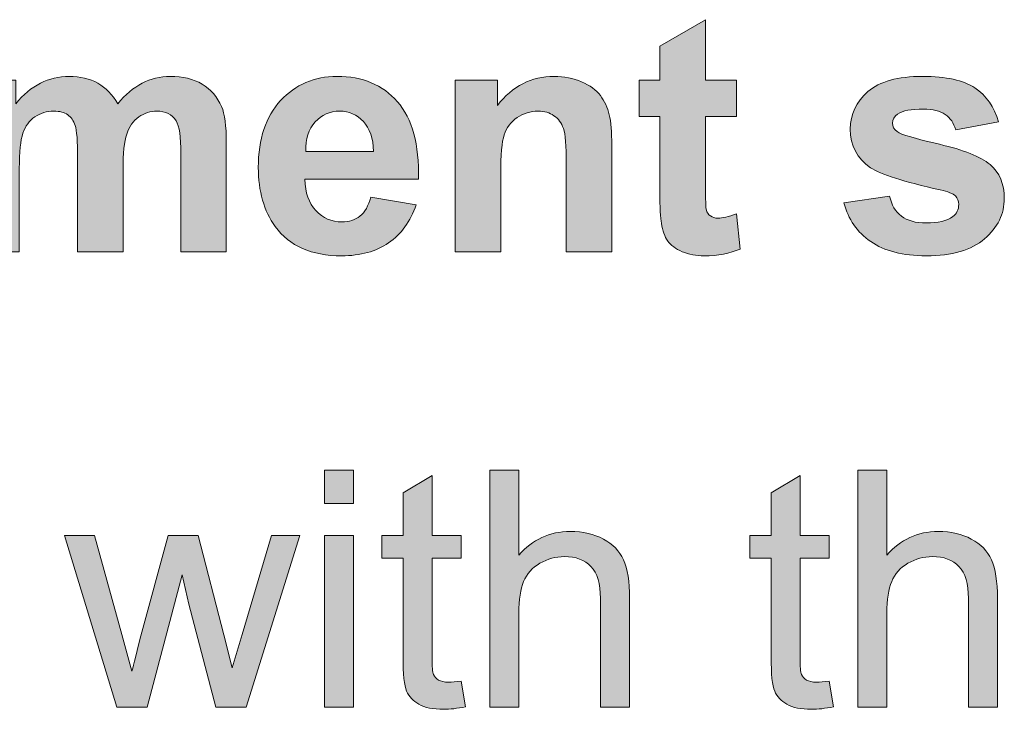
# Model space of a CAD drawing. Extents: x 0 to 1188, y 0 to 840.
# Drawn here: x 72 to 105, y 392 to 415 of the extents above; entities that cross this region are included whole.
import ezdxf

# ---------------------------------------------------------------- set-up
doc = ezdxf.new("R2010")
doc.units = 0
doc.header["$MEASUREMENT"] = 0
doc.layers.add('Capa 1', color=7, linetype='Continuous', lineweight=0)

# ---------------------------------------------------------------- blocks, each defined once
blk = doc.blocks.new('Block_13')
at = {"layer": 'Capa 1', "transparency": 33554687}
h = blk.add_hatch(color=7, dxfattribs=at)
h.dxf.hatch_style = 2
edge = h.paths.add_edge_path()
edge.add_spline(control_points=[(68.179, 292.962), (68.179, 292.962), (68.179, 292.087), (68.179, 292.087), (68.179, 292.087), (67.429, 292.087), (67.429, 292.087), (67.429, 292.087), (67.429, 290.415), (67.429, 290.415), (67.429, 290.076), (67.436, 289.879), (67.45, 289.823), (67.464, 289.768), (67.497, 289.721), (67.548, 289.685), (67.599, 289.648), (67.661, 289.63), (67.733, 289.63), (67.835, 289.63), (67.982, 289.665), (68.175, 289.735), (68.175, 289.735), (68.269, 288.884), (68.269, 288.884), (68.013, 288.774), (67.724, 288.72), (67.401, 288.72), (67.204, 288.72), (67.025, 288.753), (66.866, 288.819), (66.708, 288.886), (66.591, 288.972), (66.517, 289.077), (66.442, 289.183), (66.391, 289.325), (66.362, 289.505), (66.339, 289.633), (66.327, 289.891), (66.327, 290.278), (66.327, 290.278), (66.327, 292.087), (66.327, 292.087), (66.327, 292.087), (65.823, 292.087), (65.823, 292.087), (65.823, 292.087), (65.823, 292.962), (65.823, 292.962), (65.823, 292.962), (66.327, 292.962), (66.327, 292.962), (66.327, 292.962), (66.327, 293.786), (66.327, 293.786), (66.327, 293.786), (67.429, 294.427), (67.429, 294.427), (67.429, 294.427), (67.429, 292.962), (67.429, 292.962), (67.429, 292.962), (68.179, 292.962), (68.179, 292.962)], knot_values=[0, 0, 0, 0, 1, 1, 1, 2, 2, 2, 3, 3, 3, 4, 4, 4, 5, 5, 5, 6, 6, 6, 7, 7, 7, 8, 8, 8, 9, 9, 9, 10, 10, 10, 11, 11, 11, 12, 12, 12, 13, 13, 13, 14, 14, 14, 15, 15, 15, 16, 16, 16, 17, 17, 17, 18, 18, 18, 19, 19, 19, 20, 20, 20, 21, 21, 21, 21], degree=3, periodic=0)
h = blk.add_hatch(color=7, dxfattribs=at)
h.dxf.hatch_style = 2
edge = h.paths.add_edge_path()
edge.add_spline(control_points=[(49.745, 292.962), (49.745, 292.962), (50.757, 292.962), (50.757, 292.962), (50.757, 292.962), (50.757, 292.396), (50.757, 292.396), (51.119, 292.836), (51.55, 293.056), (52.05, 293.056), (52.315, 293.056), (52.546, 293.001), (52.741, 292.892), (52.937, 292.782), (53.097, 292.617), (53.222, 292.396), (53.404, 292.617), (53.601, 292.782), (53.812, 292.892), (54.022, 293.001), (54.248, 293.056), (54.487, 293.056), (54.792, 293.056), (55.05, 292.994), (55.261, 292.87), (55.472, 292.746), (55.629, 292.564), (55.733, 292.325), (55.809, 292.148), (55.847, 291.861), (55.847, 291.466), (55.847, 291.466), (55.847, 288.813), (55.847, 288.813), (55.847, 288.813), (54.749, 288.813), (54.749, 288.813), (54.749, 288.813), (54.749, 291.185), (54.749, 291.185), (54.749, 291.596), (54.711, 291.861), (54.636, 291.981), (54.534, 292.138), (54.378, 292.216), (54.167, 292.216), (54.013, 292.216), (53.869, 292.169), (53.733, 292.075), (53.598, 291.981), (53.5, 291.844), (53.44, 291.663), (53.38, 291.482), (53.351, 291.196), (53.351, 290.806), (53.351, 290.806), (53.351, 288.813), (53.351, 288.813), (53.351, 288.813), (52.253, 288.813), (52.253, 288.813), (52.253, 288.813), (52.253, 291.087), (52.253, 291.087), (52.253, 291.49), (52.233, 291.751), (52.194, 291.868), (52.155, 291.985), (52.095, 292.072), (52.013, 292.13), (51.931, 292.188), (51.819, 292.216), (51.679, 292.216), (51.509, 292.216), (51.357, 292.17), (51.222, 292.079), (51.086, 291.988), (50.989, 291.856), (50.931, 291.685), (50.872, 291.513), (50.843, 291.228), (50.843, 290.829), (50.843, 290.829), (50.843, 288.813), (50.843, 288.813), (50.843, 288.813), (49.745, 288.813), (49.745, 288.813), (49.745, 288.813), (49.745, 292.962), (49.745, 292.962)], knot_values=[0, 0, 0, 0, 1, 1, 1, 2, 2, 2, 3, 3, 3, 4, 4, 4, 5, 5, 5, 6, 6, 6, 7, 7, 7, 8, 8, 8, 9, 9, 9, 10, 10, 10, 11, 11, 11, 12, 12, 12, 13, 13, 13, 14, 14, 14, 15, 15, 15, 16, 16, 16, 17, 17, 17, 18, 18, 18, 19, 19, 19, 20, 20, 20, 21, 21, 21, 22, 22, 22, 23, 23, 23, 24, 24, 24, 25, 25, 25, 26, 26, 26, 27, 27, 27, 28, 28, 28, 29, 29, 29, 30, 30, 30, 30], degree=3, periodic=0)
h = blk.add_hatch(color=7, dxfattribs=at)
h.dxf.hatch_style = 2
edge = h.paths.add_edge_path()
edge.add_spline(control_points=[(59.405, 291.243), (59.397, 291.561), (59.315, 291.803), (59.159, 291.968), (59.003, 292.133), (58.813, 292.216), (58.589, 292.216), (58.349, 292.216), (58.151, 292.129), (57.995, 291.954), (57.839, 291.779), (57.762, 291.543), (57.765, 291.243), (57.765, 291.243), (59.405, 291.243), (59.405, 291.243)], knot_values=[0, 0, 0, 0, 1, 1, 1, 2, 2, 2, 3, 3, 3, 4, 4, 4, 5, 5, 5, 5], degree=3, periodic=0)
edge = h.paths.add_edge_path()
edge.add_spline(control_points=[(59.343, 290.134), (59.343, 290.134), (60.437, 289.95), (60.437, 289.95), (60.296, 289.549), (60.074, 289.244), (59.771, 289.034), (59.467, 288.824), (59.087, 288.72), (58.632, 288.72), (57.911, 288.72), (57.376, 288.955), (57.03, 289.427), (56.757, 289.805), (56.62, 290.281), (56.62, 290.856), (56.62, 291.544), (56.8, 292.082), (57.159, 292.472), (57.519, 292.861), (57.973, 293.056), (58.522, 293.056), (59.14, 293.056), (59.626, 292.852), (59.983, 292.444), (60.34, 292.037), (60.511, 291.412), (60.495, 290.571), (60.495, 290.571), (57.745, 290.571), (57.745, 290.571), (57.753, 290.246), (57.841, 289.992), (58.011, 289.812), (58.18, 289.631), (58.391, 289.54), (58.644, 289.54), (58.815, 289.54), (58.96, 289.587), (59.077, 289.681), (59.194, 289.774), (59.283, 289.926), (59.343, 290.134)], knot_values=[0, 0, 0, 0, 1, 1, 1, 2, 2, 2, 3, 3, 3, 4, 4, 4, 5, 5, 5, 6, 6, 6, 7, 7, 7, 8, 8, 8, 9, 9, 9, 10, 10, 10, 11, 11, 11, 12, 12, 12, 13, 13, 13, 14, 14, 14, 14], degree=3, periodic=0)
h = blk.add_hatch(color=7, dxfattribs=at)
h.dxf.hatch_style = 2
edge = h.paths.add_edge_path()
edge.add_spline(control_points=[(65.163, 288.813), (65.163, 288.813), (64.065, 288.813), (64.065, 288.813), (64.065, 288.813), (64.065, 290.931), (64.065, 290.931), (64.065, 291.379), (64.042, 291.668), (63.995, 291.8), (63.948, 291.932), (63.872, 292.033), (63.767, 292.106), (63.661, 292.18), (63.534, 292.216), (63.386, 292.216), (63.196, 292.216), (63.025, 292.164), (62.874, 292.06), (62.723, 291.955), (62.62, 291.817), (62.563, 291.646), (62.507, 291.474), (62.479, 291.156), (62.479, 290.692), (62.479, 290.692), (62.479, 288.813), (62.479, 288.813), (62.479, 288.813), (61.382, 288.813), (61.382, 288.813), (61.382, 288.813), (61.382, 292.962), (61.382, 292.962), (61.382, 292.962), (62.401, 292.962), (62.401, 292.962), (62.401, 292.962), (62.401, 292.353), (62.401, 292.353), (62.763, 292.821), (63.219, 293.056), (63.769, 293.056), (64.011, 293.056), (64.232, 293.012), (64.433, 292.925), (64.633, 292.838), (64.785, 292.727), (64.888, 292.591), (64.991, 292.455), (65.062, 292.302), (65.103, 292.13), (65.143, 291.958), (65.163, 291.712), (65.163, 291.392), (65.163, 291.392), (65.163, 288.813), (65.163, 288.813)], knot_values=[0, 0, 0, 0, 1, 1, 1, 2, 2, 2, 3, 3, 3, 4, 4, 4, 5, 5, 5, 6, 6, 6, 7, 7, 7, 8, 8, 8, 9, 9, 9, 10, 10, 10, 11, 11, 11, 12, 12, 12, 13, 13, 13, 14, 14, 14, 15, 15, 15, 16, 16, 16, 17, 17, 17, 18, 18, 18, 19, 19, 19, 19], degree=3, periodic=0)
h = blk.add_hatch(color=7, dxfattribs=at)
h.dxf.hatch_style = 2
edge = h.paths.add_edge_path()
edge.add_spline(control_points=[(70.776, 289.997), (70.776, 289.997), (71.878, 290.165), (71.878, 290.165), (71.925, 289.951), (72.02, 289.789), (72.163, 289.679), (72.306, 289.568), (72.507, 289.513), (72.765, 289.513), (73.048, 289.513), (73.262, 289.564), (73.405, 289.669), (73.501, 289.742), (73.55, 289.84), (73.55, 289.962), (73.55, 290.045), (73.524, 290.114), (73.472, 290.169), (73.417, 290.221), (73.294, 290.27), (73.104, 290.313), (72.219, 290.509), (71.658, 290.688), (71.421, 290.849), (71.093, 291.072), (70.929, 291.384), (70.929, 291.782), (70.929, 292.142), (71.071, 292.443), (71.354, 292.688), (71.638, 292.934), (72.079, 293.056), (72.675, 293.056), (73.243, 293.056), (73.665, 292.963), (73.94, 292.778), (74.216, 292.594), (74.407, 292.32), (74.511, 291.958), (74.511, 291.958), (73.476, 291.767), (73.476, 291.767), (73.431, 291.928), (73.347, 292.052), (73.224, 292.138), (73.1, 292.224), (72.923, 292.267), (72.694, 292.267), (72.405, 292.267), (72.198, 292.227), (72.073, 292.146), (71.99, 292.088), (71.948, 292.014), (71.948, 291.923), (71.948, 291.845), (71.985, 291.778), (72.058, 291.724), (72.157, 291.65), (72.499, 291.548), (73.083, 291.415), (73.667, 291.282), (74.076, 291.119), (74.308, 290.927), (74.537, 290.731), (74.651, 290.459), (74.651, 290.11), (74.651, 289.73), (74.493, 289.403), (74.175, 289.13), (73.857, 288.856), (73.387, 288.72), (72.765, 288.72), (72.2, 288.72), (71.752, 288.834), (71.423, 289.063), (71.093, 289.293), (70.878, 289.604), (70.776, 289.997)], knot_values=[0, 0, 0, 0, 1, 1, 1, 2, 2, 2, 3, 3, 3, 4, 4, 4, 5, 5, 5, 6, 6, 6, 7, 7, 7, 8, 8, 8, 9, 9, 9, 10, 10, 10, 11, 11, 11, 12, 12, 12, 13, 13, 13, 14, 14, 14, 15, 15, 15, 16, 16, 16, 17, 17, 17, 18, 18, 18, 19, 19, 19, 20, 20, 20, 21, 21, 21, 22, 22, 22, 23, 23, 23, 24, 24, 24, 25, 25, 25, 26, 26, 26, 26], degree=3, periodic=0)
at = {"layer": 'Capa 1'}
for points, knots in [([(68.179, 292.962), (68.179, 292.962), (68.179, 292.087), (68.179, 292.087), (68.179, 292.087), (67.429, 292.087), (67.429, 292.087), (67.429, 292.087), (67.429, 290.415), (67.429, 290.415), (67.429, 290.076), (67.436, 289.879), (67.45, 289.823), (67.464, 289.768), (67.497, 289.721), (67.548, 289.685), (67.599, 289.648), (67.661, 289.63), (67.733, 289.63), (67.835, 289.63), (67.982, 289.665), (68.175, 289.735), (68.175, 289.735), (68.269, 288.884), (68.269, 288.884), (68.013, 288.774), (67.724, 288.72), (67.401, 288.72), (67.204, 288.72), (67.025, 288.753), (66.866, 288.819), (66.708, 288.886), (66.591, 288.972), (66.517, 289.077), (66.442, 289.183), (66.391, 289.325), (66.362, 289.505), (66.339, 289.633), (66.327, 289.891), (66.327, 290.278), (66.327, 290.278), (66.327, 292.087), (66.327, 292.087), (66.327, 292.087), (65.823, 292.087), (65.823, 292.087), (65.823, 292.087), (65.823, 292.962), (65.823, 292.962), (65.823, 292.962), (66.327, 292.962), (66.327, 292.962), (66.327, 292.962), (66.327, 293.786), (66.327, 293.786), (66.327, 293.786), (67.429, 294.427), (67.429, 294.427), (67.429, 294.427), (67.429, 292.962), (67.429, 292.962), (67.429, 292.962), (68.179, 292.962), (68.179, 292.962)], [0, 0, 0, 0, 1, 1, 1, 2, 2, 2, 3, 3, 3, 4, 4, 4, 5, 5, 5, 6, 6, 6, 7, 7, 7, 8, 8, 8, 9, 9, 9, 10, 10, 10, 11, 11, 11, 12, 12, 12, 13, 13, 13, 14, 14, 14, 15, 15, 15, 16, 16, 16, 17, 17, 17, 18, 18, 18, 19, 19, 19, 20, 20, 20, 21, 21, 21, 21]), ([(49.745, 292.962), (49.745, 292.962), (50.757, 292.962), (50.757, 292.962), (50.757, 292.962), (50.757, 292.396), (50.757, 292.396), (51.119, 292.836), (51.55, 293.056), (52.05, 293.056), (52.315, 293.056), (52.546, 293.001), (52.741, 292.892), (52.937, 292.782), (53.097, 292.617), (53.222, 292.396), (53.404, 292.617), (53.601, 292.782), (53.812, 292.892), (54.022, 293.001), (54.248, 293.056), (54.487, 293.056), (54.792, 293.056), (55.05, 292.994), (55.261, 292.87), (55.472, 292.746), (55.629, 292.564), (55.733, 292.325), (55.809, 292.148), (55.847, 291.861), (55.847, 291.466), (55.847, 291.466), (55.847, 288.813), (55.847, 288.813), (55.847, 288.813), (54.749, 288.813), (54.749, 288.813), (54.749, 288.813), (54.749, 291.185), (54.749, 291.185), (54.749, 291.596), (54.711, 291.861), (54.636, 291.981), (54.534, 292.138), (54.378, 292.216), (54.167, 292.216), (54.013, 292.216), (53.869, 292.169), (53.733, 292.075), (53.598, 291.981), (53.5, 291.844), (53.44, 291.663), (53.38, 291.482), (53.351, 291.196), (53.351, 290.806), (53.351, 290.806), (53.351, 288.813), (53.351, 288.813), (53.351, 288.813), (52.253, 288.813), (52.253, 288.813), (52.253, 288.813), (52.253, 291.087), (52.253, 291.087), (52.253, 291.49), (52.233, 291.751), (52.194, 291.868), (52.155, 291.985), (52.095, 292.072), (52.013, 292.13), (51.931, 292.188), (51.819, 292.216), (51.679, 292.216), (51.509, 292.216), (51.357, 292.17), (51.222, 292.079), (51.086, 291.988), (50.989, 291.856), (50.931, 291.685), (50.872, 291.513), (50.843, 291.228), (50.843, 290.829), (50.843, 290.829), (50.843, 288.813), (50.843, 288.813), (50.843, 288.813), (49.745, 288.813), (49.745, 288.813), (49.745, 288.813), (49.745, 292.962), (49.745, 292.962)], [0, 0, 0, 0, 1, 1, 1, 2, 2, 2, 3, 3, 3, 4, 4, 4, 5, 5, 5, 6, 6, 6, 7, 7, 7, 8, 8, 8, 9, 9, 9, 10, 10, 10, 11, 11, 11, 12, 12, 12, 13, 13, 13, 14, 14, 14, 15, 15, 15, 16, 16, 16, 17, 17, 17, 18, 18, 18, 19, 19, 19, 20, 20, 20, 21, 21, 21, 22, 22, 22, 23, 23, 23, 24, 24, 24, 25, 25, 25, 26, 26, 26, 27, 27, 27, 28, 28, 28, 29, 29, 29, 30, 30, 30, 30]), ([(59.343, 290.134), (59.343, 290.134), (60.437, 289.95), (60.437, 289.95), (60.296, 289.549), (60.074, 289.244), (59.771, 289.034), (59.467, 288.824), (59.087, 288.72), (58.632, 288.72), (57.911, 288.72), (57.376, 288.955), (57.03, 289.427), (56.757, 289.805), (56.62, 290.281), (56.62, 290.856), (56.62, 291.544), (56.8, 292.082), (57.159, 292.472), (57.519, 292.861), (57.973, 293.056), (58.522, 293.056), (59.14, 293.056), (59.626, 292.852), (59.983, 292.444), (60.34, 292.037), (60.511, 291.412), (60.495, 290.571), (60.495, 290.571), (57.745, 290.571), (57.745, 290.571), (57.753, 290.246), (57.841, 289.992), (58.011, 289.812), (58.18, 289.631), (58.391, 289.54), (58.644, 289.54), (58.815, 289.54), (58.96, 289.587), (59.077, 289.681), (59.194, 289.774), (59.283, 289.926), (59.343, 290.134)], [0, 0, 0, 0, 1, 1, 1, 2, 2, 2, 3, 3, 3, 4, 4, 4, 5, 5, 5, 6, 6, 6, 7, 7, 7, 8, 8, 8, 9, 9, 9, 10, 10, 10, 11, 11, 11, 12, 12, 12, 13, 13, 13, 14, 14, 14, 14]), ([(65.163, 288.813), (65.163, 288.813), (64.065, 288.813), (64.065, 288.813), (64.065, 288.813), (64.065, 290.931), (64.065, 290.931), (64.065, 291.379), (64.042, 291.668), (63.995, 291.8), (63.948, 291.932), (63.872, 292.033), (63.767, 292.106), (63.661, 292.18), (63.534, 292.216), (63.386, 292.216), (63.196, 292.216), (63.025, 292.164), (62.874, 292.06), (62.723, 291.955), (62.62, 291.817), (62.563, 291.646), (62.507, 291.474), (62.479, 291.156), (62.479, 290.692), (62.479, 290.692), (62.479, 288.813), (62.479, 288.813), (62.479, 288.813), (61.382, 288.813), (61.382, 288.813), (61.382, 288.813), (61.382, 292.962), (61.382, 292.962), (61.382, 292.962), (62.401, 292.962), (62.401, 292.962), (62.401, 292.962), (62.401, 292.353), (62.401, 292.353), (62.763, 292.821), (63.219, 293.056), (63.769, 293.056), (64.011, 293.056), (64.232, 293.012), (64.433, 292.925), (64.633, 292.838), (64.785, 292.727), (64.888, 292.591), (64.991, 292.455), (65.062, 292.302), (65.103, 292.13), (65.143, 291.958), (65.163, 291.712), (65.163, 291.392), (65.163, 291.392), (65.163, 288.813), (65.163, 288.813)], [0, 0, 0, 0, 1, 1, 1, 2, 2, 2, 3, 3, 3, 4, 4, 4, 5, 5, 5, 6, 6, 6, 7, 7, 7, 8, 8, 8, 9, 9, 9, 10, 10, 10, 11, 11, 11, 12, 12, 12, 13, 13, 13, 14, 14, 14, 15, 15, 15, 16, 16, 16, 17, 17, 17, 18, 18, 18, 19, 19, 19, 19]), ([(70.776, 289.997), (70.776, 289.997), (71.878, 290.165), (71.878, 290.165), (71.925, 289.951), (72.02, 289.789), (72.163, 289.679), (72.306, 289.568), (72.507, 289.513), (72.765, 289.513), (73.048, 289.513), (73.262, 289.564), (73.405, 289.669), (73.501, 289.742), (73.55, 289.84), (73.55, 289.962), (73.55, 290.045), (73.524, 290.114), (73.472, 290.169), (73.417, 290.221), (73.294, 290.27), (73.104, 290.313), (72.219, 290.509), (71.658, 290.688), (71.421, 290.849), (71.093, 291.072), (70.929, 291.384), (70.929, 291.782), (70.929, 292.142), (71.071, 292.443), (71.354, 292.688), (71.638, 292.934), (72.079, 293.056), (72.675, 293.056), (73.243, 293.056), (73.665, 292.963), (73.94, 292.778), (74.216, 292.594), (74.407, 292.32), (74.511, 291.958), (74.511, 291.958), (73.476, 291.767), (73.476, 291.767), (73.431, 291.928), (73.347, 292.052), (73.224, 292.138), (73.1, 292.224), (72.923, 292.267), (72.694, 292.267), (72.405, 292.267), (72.198, 292.227), (72.073, 292.146), (71.99, 292.088), (71.948, 292.014), (71.948, 291.923), (71.948, 291.845), (71.985, 291.778), (72.058, 291.724), (72.157, 291.65), (72.499, 291.548), (73.083, 291.415), (73.667, 291.282), (74.076, 291.119), (74.308, 290.927), (74.537, 290.731), (74.651, 290.459), (74.651, 290.11), (74.651, 289.73), (74.493, 289.403), (74.175, 289.13), (73.857, 288.856), (73.387, 288.72), (72.765, 288.72), (72.2, 288.72), (71.752, 288.834), (71.423, 289.063), (71.093, 289.293), (70.878, 289.604), (70.776, 289.997)], [0, 0, 0, 0, 1, 1, 1, 2, 2, 2, 3, 3, 3, 4, 4, 4, 5, 5, 5, 6, 6, 6, 7, 7, 7, 8, 8, 8, 9, 9, 9, 10, 10, 10, 11, 11, 11, 12, 12, 12, 13, 13, 13, 14, 14, 14, 15, 15, 15, 16, 16, 16, 17, 17, 17, 18, 18, 18, 19, 19, 19, 20, 20, 20, 21, 21, 21, 22, 22, 22, 23, 23, 23, 24, 24, 24, 25, 25, 25, 26, 26, 26, 26]), ([(59.405, 291.243), (59.397, 291.561), (59.315, 291.803), (59.159, 291.968), (59.003, 292.133), (58.813, 292.216), (58.589, 292.216), (58.349, 292.216), (58.151, 292.129), (57.995, 291.954), (57.839, 291.779), (57.762, 291.543), (57.765, 291.243), (57.765, 291.243), (59.405, 291.243), (59.405, 291.243)], [0, 0, 0, 0, 1, 1, 1, 2, 2, 2, 3, 3, 3, 4, 4, 4, 5, 5, 5, 5])]:
    blk.add_open_spline(points, degree=3, knots=knots, dxfattribs=at)
blk = doc.blocks.new('Block_12')
at = {"layer": 'Capa 1'}
blk.add_blockref('Block_13', (0, 0), dxfattribs=at)
blk = doc.blocks.new('Block_15')
at = {"layer": 'Capa 1', "transparency": 33554687}
h = blk.add_hatch(color=7, dxfattribs=at)
h.dxf.hatch_style = 2
edge = h.paths.add_edge_path()
edge.add_spline(control_points=[(58.218, 277.813), (58.218, 277.813), (58.218, 281.962), (58.218, 281.962), (58.218, 281.962), (58.921, 281.962), (58.921, 281.962), (58.921, 281.962), (58.921, 277.813), (58.921, 277.813), (58.921, 277.813), (58.218, 277.813), (58.218, 277.813)], knot_values=[0, 0, 0, 0, 1, 1, 1, 2, 2, 2, 3, 3, 3, 4, 4, 4, 4], degree=3, periodic=0)
edge = h.paths.add_edge_path()
edge.add_spline(control_points=[(58.218, 282.731), (58.218, 282.731), (58.218, 283.54), (58.218, 283.54), (58.218, 283.54), (58.921, 283.54), (58.921, 283.54), (58.921, 283.54), (58.921, 282.731), (58.921, 282.731), (58.921, 282.731), (58.218, 282.731), (58.218, 282.731)], knot_values=[0, 0, 0, 0, 1, 1, 1, 2, 2, 2, 3, 3, 3, 4, 4, 4, 4], degree=3, periodic=0)
h = blk.add_hatch(color=7, dxfattribs=at)
h.dxf.hatch_style = 2
edge = h.paths.add_edge_path()
edge.add_spline(control_points=[(62.214, 277.813), (62.214, 277.813), (62.214, 283.54), (62.214, 283.54), (62.214, 283.54), (62.917, 283.54), (62.917, 283.54), (62.917, 283.54), (62.917, 281.485), (62.917, 281.485), (63.245, 281.865), (63.659, 282.056), (64.159, 282.056), (64.466, 282.056), (64.733, 281.995), (64.96, 281.874), (65.187, 281.753), (65.349, 281.586), (65.446, 281.372), (65.544, 281.158), (65.593, 280.849), (65.593, 280.442), (65.593, 280.442), (65.593, 277.813), (65.593, 277.813), (65.593, 277.813), (64.89, 277.813), (64.89, 277.813), (64.89, 277.813), (64.89, 280.442), (64.89, 280.442), (64.89, 280.794), (64.813, 281.05), (64.661, 281.21), (64.509, 281.37), (64.293, 281.45), (64.015, 281.45), (63.806, 281.45), (63.61, 281.396), (63.427, 281.288), (63.243, 281.18), (63.112, 281.033), (63.034, 280.849), (62.956, 280.664), (62.917, 280.408), (62.917, 280.083), (62.917, 280.083), (62.917, 277.813), (62.917, 277.813), (62.917, 277.813), (62.214, 277.813), (62.214, 277.813)], knot_values=[0, 0, 0, 0, 1, 1, 1, 2, 2, 2, 3, 3, 3, 4, 4, 4, 5, 5, 5, 6, 6, 6, 7, 7, 7, 8, 8, 8, 9, 9, 9, 10, 10, 10, 11, 11, 11, 12, 12, 12, 13, 13, 13, 14, 14, 14, 15, 15, 15, 16, 16, 16, 17, 17, 17, 17], degree=3, periodic=0)
h = blk.add_hatch(color=7, dxfattribs=at)
h.dxf.hatch_style = 2
edge = h.paths.add_edge_path()
edge.add_spline(control_points=[(71.108, 277.813), (71.108, 277.813), (71.108, 283.54), (71.108, 283.54), (71.108, 283.54), (71.812, 283.54), (71.812, 283.54), (71.812, 283.54), (71.812, 281.485), (71.812, 281.485), (72.14, 281.865), (72.554, 282.056), (73.054, 282.056), (73.361, 282.056), (73.628, 281.995), (73.854, 281.874), (74.081, 281.753), (74.243, 281.586), (74.341, 281.372), (74.438, 281.158), (74.487, 280.849), (74.487, 280.442), (74.487, 280.442), (74.487, 277.813), (74.487, 277.813), (74.487, 277.813), (73.784, 277.813), (73.784, 277.813), (73.784, 277.813), (73.784, 280.442), (73.784, 280.442), (73.784, 280.794), (73.708, 281.05), (73.556, 281.21), (73.403, 281.37), (73.188, 281.45), (72.909, 281.45), (72.701, 281.45), (72.505, 281.396), (72.321, 281.288), (72.138, 281.18), (72.007, 281.033), (71.929, 280.849), (71.851, 280.664), (71.812, 280.408), (71.812, 280.083), (71.812, 280.083), (71.812, 277.813), (71.812, 277.813), (71.812, 277.813), (71.108, 277.813), (71.108, 277.813)], knot_values=[0, 0, 0, 0, 1, 1, 1, 2, 2, 2, 3, 3, 3, 4, 4, 4, 5, 5, 5, 6, 6, 6, 7, 7, 7, 8, 8, 8, 9, 9, 9, 10, 10, 10, 11, 11, 11, 12, 12, 12, 13, 13, 13, 14, 14, 14, 15, 15, 15, 16, 16, 16, 17, 17, 17, 17], degree=3, periodic=0)
h = blk.add_hatch(color=7, dxfattribs=at)
h.dxf.hatch_style = 2
edge = h.paths.add_edge_path()
edge.add_spline(control_points=[(61.526, 278.442), (61.526, 278.442), (61.628, 277.821), (61.628, 277.821), (61.43, 277.779), (61.253, 277.759), (61.097, 277.759), (60.841, 277.759), (60.644, 277.799), (60.503, 277.88), (60.362, 277.961), (60.263, 278.066), (60.206, 278.198), (60.149, 278.33), (60.12, 278.606), (60.12, 279.028), (60.12, 279.028), (60.12, 281.415), (60.12, 281.415), (60.12, 281.415), (59.604, 281.415), (59.604, 281.415), (59.604, 281.415), (59.604, 281.962), (59.604, 281.962), (59.604, 281.962), (60.12, 281.962), (60.12, 281.962), (60.12, 281.962), (60.12, 282.989), (60.12, 282.989), (60.12, 282.989), (60.819, 283.411), (60.819, 283.411), (60.819, 283.411), (60.819, 281.962), (60.819, 281.962), (60.819, 281.962), (61.526, 281.962), (61.526, 281.962), (61.526, 281.962), (61.526, 281.415), (61.526, 281.415), (61.526, 281.415), (60.819, 281.415), (60.819, 281.415), (60.819, 281.415), (60.819, 278.989), (60.819, 278.989), (60.819, 278.789), (60.832, 278.66), (60.856, 278.603), (60.881, 278.545), (60.921, 278.5), (60.978, 278.466), (61.034, 278.432), (61.114, 278.415), (61.218, 278.415), (61.296, 278.415), (61.399, 278.424), (61.526, 278.442)], knot_values=[0, 0, 0, 0, 1, 1, 1, 2, 2, 2, 3, 3, 3, 4, 4, 4, 5, 5, 5, 6, 6, 6, 7, 7, 7, 8, 8, 8, 9, 9, 9, 10, 10, 10, 11, 11, 11, 12, 12, 12, 13, 13, 13, 14, 14, 14, 15, 15, 15, 16, 16, 16, 17, 17, 17, 18, 18, 18, 19, 19, 19, 20, 20, 20, 20], degree=3, periodic=0)
h = blk.add_hatch(color=7, dxfattribs=at)
h.dxf.hatch_style = 2
edge = h.paths.add_edge_path()
edge.add_spline(control_points=[(70.421, 278.442), (70.421, 278.442), (70.522, 277.821), (70.522, 277.821), (70.325, 277.779), (70.147, 277.759), (69.991, 277.759), (69.736, 277.759), (69.538, 277.799), (69.397, 277.88), (69.257, 277.961), (69.158, 278.066), (69.101, 278.198), (69.043, 278.33), (69.015, 278.606), (69.015, 279.028), (69.015, 279.028), (69.015, 281.415), (69.015, 281.415), (69.015, 281.415), (68.499, 281.415), (68.499, 281.415), (68.499, 281.415), (68.499, 281.962), (68.499, 281.962), (68.499, 281.962), (69.015, 281.962), (69.015, 281.962), (69.015, 281.962), (69.015, 282.989), (69.015, 282.989), (69.015, 282.989), (69.714, 283.411), (69.714, 283.411), (69.714, 283.411), (69.714, 281.962), (69.714, 281.962), (69.714, 281.962), (70.421, 281.962), (70.421, 281.962), (70.421, 281.962), (70.421, 281.415), (70.421, 281.415), (70.421, 281.415), (69.714, 281.415), (69.714, 281.415), (69.714, 281.415), (69.714, 278.989), (69.714, 278.989), (69.714, 278.789), (69.726, 278.66), (69.751, 278.603), (69.776, 278.545), (69.816, 278.5), (69.872, 278.466), (69.928, 278.432), (70.008, 278.415), (70.112, 278.415), (70.19, 278.415), (70.293, 278.424), (70.421, 278.442)], knot_values=[0, 0, 0, 0, 1, 1, 1, 2, 2, 2, 3, 3, 3, 4, 4, 4, 5, 5, 5, 6, 6, 6, 7, 7, 7, 8, 8, 8, 9, 9, 9, 10, 10, 10, 11, 11, 11, 12, 12, 12, 13, 13, 13, 14, 14, 14, 15, 15, 15, 16, 16, 16, 17, 17, 17, 18, 18, 18, 19, 19, 19, 20, 20, 20, 20], degree=3, periodic=0)
h = blk.add_hatch(color=7, dxfattribs=at)
h.dxf.hatch_style = 2
edge = h.paths.add_edge_path()
edge.add_spline(control_points=[(53.202, 277.813), (53.202, 277.813), (51.933, 281.962), (51.933, 281.962), (51.933, 281.962), (52.659, 281.962), (52.659, 281.962), (52.659, 281.962), (53.319, 279.567), (53.319, 279.567), (53.319, 279.567), (53.565, 278.677), (53.565, 278.677), (53.576, 278.721), (53.647, 279.006), (53.78, 279.532), (53.78, 279.532), (54.44, 281.962), (54.44, 281.962), (54.44, 281.962), (55.163, 281.962), (55.163, 281.962), (55.163, 281.962), (55.784, 279.556), (55.784, 279.556), (55.784, 279.556), (55.991, 278.763), (55.991, 278.763), (55.991, 278.763), (56.229, 279.563), (56.229, 279.563), (56.229, 279.563), (56.94, 281.962), (56.94, 281.962), (56.94, 281.962), (57.624, 281.962), (57.624, 281.962), (57.624, 281.962), (56.327, 277.813), (56.327, 277.813), (56.327, 277.813), (55.597, 277.813), (55.597, 277.813), (55.597, 277.813), (54.937, 280.298), (54.937, 280.298), (54.937, 280.298), (54.776, 281.005), (54.776, 281.005), (54.776, 281.005), (53.937, 277.813), (53.937, 277.813), (53.937, 277.813), (53.202, 277.813), (53.202, 277.813)], knot_values=[0, 0, 0, 0, 1, 1, 1, 2, 2, 2, 3, 3, 3, 4, 4, 4, 5, 5, 5, 6, 6, 6, 7, 7, 7, 8, 8, 8, 9, 9, 9, 10, 10, 10, 11, 11, 11, 12, 12, 12, 13, 13, 13, 14, 14, 14, 15, 15, 15, 16, 16, 16, 17, 17, 17, 18, 18, 18, 18], degree=3, periodic=0)
at = {"layer": 'Capa 1'}
for points, knots in [([(58.218, 282.731), (58.218, 282.731), (58.218, 283.54), (58.218, 283.54), (58.218, 283.54), (58.921, 283.54), (58.921, 283.54), (58.921, 283.54), (58.921, 282.731), (58.921, 282.731), (58.921, 282.731), (58.218, 282.731), (58.218, 282.731)], [0, 0, 0, 0, 1, 1, 1, 2, 2, 2, 3, 3, 3, 4, 4, 4, 4]), ([(62.214, 277.813), (62.214, 277.813), (62.214, 283.54), (62.214, 283.54), (62.214, 283.54), (62.917, 283.54), (62.917, 283.54), (62.917, 283.54), (62.917, 281.485), (62.917, 281.485), (63.245, 281.865), (63.659, 282.056), (64.159, 282.056), (64.466, 282.056), (64.733, 281.995), (64.96, 281.874), (65.187, 281.753), (65.349, 281.586), (65.446, 281.372), (65.544, 281.158), (65.593, 280.849), (65.593, 280.442), (65.593, 280.442), (65.593, 277.813), (65.593, 277.813), (65.593, 277.813), (64.89, 277.813), (64.89, 277.813), (64.89, 277.813), (64.89, 280.442), (64.89, 280.442), (64.89, 280.794), (64.813, 281.05), (64.661, 281.21), (64.509, 281.37), (64.293, 281.45), (64.015, 281.45), (63.806, 281.45), (63.61, 281.396), (63.427, 281.288), (63.243, 281.18), (63.112, 281.033), (63.034, 280.849), (62.956, 280.664), (62.917, 280.408), (62.917, 280.083), (62.917, 280.083), (62.917, 277.813), (62.917, 277.813), (62.917, 277.813), (62.214, 277.813), (62.214, 277.813)], [0, 0, 0, 0, 1, 1, 1, 2, 2, 2, 3, 3, 3, 4, 4, 4, 5, 5, 5, 6, 6, 6, 7, 7, 7, 8, 8, 8, 9, 9, 9, 10, 10, 10, 11, 11, 11, 12, 12, 12, 13, 13, 13, 14, 14, 14, 15, 15, 15, 16, 16, 16, 17, 17, 17, 17]), ([(71.108, 277.813), (71.108, 277.813), (71.108, 283.54), (71.108, 283.54), (71.108, 283.54), (71.812, 283.54), (71.812, 283.54), (71.812, 283.54), (71.812, 281.485), (71.812, 281.485), (72.14, 281.865), (72.554, 282.056), (73.054, 282.056), (73.361, 282.056), (73.628, 281.995), (73.854, 281.874), (74.081, 281.753), (74.243, 281.586), (74.341, 281.372), (74.438, 281.158), (74.487, 280.849), (74.487, 280.442), (74.487, 280.442), (74.487, 277.813), (74.487, 277.813), (74.487, 277.813), (73.784, 277.813), (73.784, 277.813), (73.784, 277.813), (73.784, 280.442), (73.784, 280.442), (73.784, 280.794), (73.708, 281.05), (73.556, 281.21), (73.403, 281.37), (73.188, 281.45), (72.909, 281.45), (72.701, 281.45), (72.505, 281.396), (72.321, 281.288), (72.138, 281.18), (72.007, 281.033), (71.929, 280.849), (71.851, 280.664), (71.812, 280.408), (71.812, 280.083), (71.812, 280.083), (71.812, 277.813), (71.812, 277.813), (71.812, 277.813), (71.108, 277.813), (71.108, 277.813)], [0, 0, 0, 0, 1, 1, 1, 2, 2, 2, 3, 3, 3, 4, 4, 4, 5, 5, 5, 6, 6, 6, 7, 7, 7, 8, 8, 8, 9, 9, 9, 10, 10, 10, 11, 11, 11, 12, 12, 12, 13, 13, 13, 14, 14, 14, 15, 15, 15, 16, 16, 16, 17, 17, 17, 17]), ([(61.526, 278.442), (61.526, 278.442), (61.628, 277.821), (61.628, 277.821), (61.43, 277.779), (61.253, 277.759), (61.097, 277.759), (60.841, 277.759), (60.644, 277.799), (60.503, 277.88), (60.362, 277.961), (60.263, 278.066), (60.206, 278.198), (60.149, 278.33), (60.12, 278.606), (60.12, 279.028), (60.12, 279.028), (60.12, 281.415), (60.12, 281.415), (60.12, 281.415), (59.604, 281.415), (59.604, 281.415), (59.604, 281.415), (59.604, 281.962), (59.604, 281.962), (59.604, 281.962), (60.12, 281.962), (60.12, 281.962), (60.12, 281.962), (60.12, 282.989), (60.12, 282.989), (60.12, 282.989), (60.819, 283.411), (60.819, 283.411), (60.819, 283.411), (60.819, 281.962), (60.819, 281.962), (60.819, 281.962), (61.526, 281.962), (61.526, 281.962), (61.526, 281.962), (61.526, 281.415), (61.526, 281.415), (61.526, 281.415), (60.819, 281.415), (60.819, 281.415), (60.819, 281.415), (60.819, 278.989), (60.819, 278.989), (60.819, 278.789), (60.832, 278.66), (60.856, 278.603), (60.881, 278.545), (60.921, 278.5), (60.978, 278.466), (61.034, 278.432), (61.114, 278.415), (61.218, 278.415), (61.296, 278.415), (61.399, 278.424), (61.526, 278.442)], [0, 0, 0, 0, 1, 1, 1, 2, 2, 2, 3, 3, 3, 4, 4, 4, 5, 5, 5, 6, 6, 6, 7, 7, 7, 8, 8, 8, 9, 9, 9, 10, 10, 10, 11, 11, 11, 12, 12, 12, 13, 13, 13, 14, 14, 14, 15, 15, 15, 16, 16, 16, 17, 17, 17, 18, 18, 18, 19, 19, 19, 20, 20, 20, 20]), ([(70.421, 278.442), (70.421, 278.442), (70.522, 277.821), (70.522, 277.821), (70.325, 277.779), (70.147, 277.759), (69.991, 277.759), (69.736, 277.759), (69.538, 277.799), (69.397, 277.88), (69.257, 277.961), (69.158, 278.066), (69.101, 278.198), (69.043, 278.33), (69.015, 278.606), (69.015, 279.028), (69.015, 279.028), (69.015, 281.415), (69.015, 281.415), (69.015, 281.415), (68.499, 281.415), (68.499, 281.415), (68.499, 281.415), (68.499, 281.962), (68.499, 281.962), (68.499, 281.962), (69.015, 281.962), (69.015, 281.962), (69.015, 281.962), (69.015, 282.989), (69.015, 282.989), (69.015, 282.989), (69.714, 283.411), (69.714, 283.411), (69.714, 283.411), (69.714, 281.962), (69.714, 281.962), (69.714, 281.962), (70.421, 281.962), (70.421, 281.962), (70.421, 281.962), (70.421, 281.415), (70.421, 281.415), (70.421, 281.415), (69.714, 281.415), (69.714, 281.415), (69.714, 281.415), (69.714, 278.989), (69.714, 278.989), (69.714, 278.789), (69.726, 278.66), (69.751, 278.603), (69.776, 278.545), (69.816, 278.5), (69.872, 278.466), (69.928, 278.432), (70.008, 278.415), (70.112, 278.415), (70.19, 278.415), (70.293, 278.424), (70.421, 278.442)], [0, 0, 0, 0, 1, 1, 1, 2, 2, 2, 3, 3, 3, 4, 4, 4, 5, 5, 5, 6, 6, 6, 7, 7, 7, 8, 8, 8, 9, 9, 9, 10, 10, 10, 11, 11, 11, 12, 12, 12, 13, 13, 13, 14, 14, 14, 15, 15, 15, 16, 16, 16, 17, 17, 17, 18, 18, 18, 19, 19, 19, 20, 20, 20, 20]), ([(53.202, 277.813), (53.202, 277.813), (51.933, 281.962), (51.933, 281.962), (51.933, 281.962), (52.659, 281.962), (52.659, 281.962), (52.659, 281.962), (53.319, 279.567), (53.319, 279.567), (53.319, 279.567), (53.565, 278.677), (53.565, 278.677), (53.576, 278.721), (53.647, 279.006), (53.78, 279.532), (53.78, 279.532), (54.44, 281.962), (54.44, 281.962), (54.44, 281.962), (55.163, 281.962), (55.163, 281.962), (55.163, 281.962), (55.784, 279.556), (55.784, 279.556), (55.784, 279.556), (55.991, 278.763), (55.991, 278.763), (55.991, 278.763), (56.229, 279.563), (56.229, 279.563), (56.229, 279.563), (56.94, 281.962), (56.94, 281.962), (56.94, 281.962), (57.624, 281.962), (57.624, 281.962), (57.624, 281.962), (56.327, 277.813), (56.327, 277.813), (56.327, 277.813), (55.597, 277.813), (55.597, 277.813), (55.597, 277.813), (54.937, 280.298), (54.937, 280.298), (54.937, 280.298), (54.776, 281.005), (54.776, 281.005), (54.776, 281.005), (53.937, 277.813), (53.937, 277.813), (53.937, 277.813), (53.202, 277.813), (53.202, 277.813)], [0, 0, 0, 0, 1, 1, 1, 2, 2, 2, 3, 3, 3, 4, 4, 4, 5, 5, 5, 6, 6, 6, 7, 7, 7, 8, 8, 8, 9, 9, 9, 10, 10, 10, 11, 11, 11, 12, 12, 12, 13, 13, 13, 14, 14, 14, 15, 15, 15, 16, 16, 16, 17, 17, 17, 18, 18, 18, 18]), ([(58.218, 277.813), (58.218, 277.813), (58.218, 281.962), (58.218, 281.962), (58.218, 281.962), (58.921, 281.962), (58.921, 281.962), (58.921, 281.962), (58.921, 277.813), (58.921, 277.813), (58.921, 277.813), (58.218, 277.813), (58.218, 277.813)], [0, 0, 0, 0, 1, 1, 1, 2, 2, 2, 3, 3, 3, 4, 4, 4, 4])]:
    blk.add_open_spline(points, degree=3, knots=knots, dxfattribs=at)
blk = doc.blocks.new('Block_14')
at = {"layer": 'Capa 1'}
blk.add_blockref('Block_15', (0, 0), dxfattribs=at)

msp = doc.modelspace()

# ---------------------------------------------------------------- block references
at = {"layer": 'Capa 1', "xscale": 1.411116453281035, "yscale": 1.411116453281035, "zscale": 1.411116453281035}
for name in ['Block_12', 'Block_14']:
    msp.add_blockref(name, (0, 0), dxfattribs=at)

doc.saveas('drawing.dxf')
